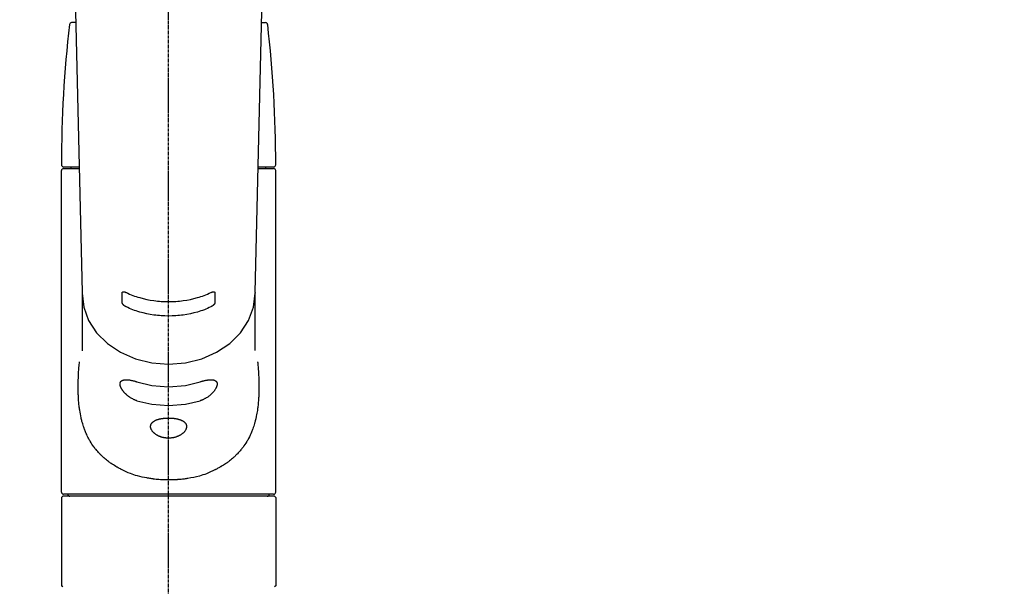
# Model space of a CAD drawing. Units: millimetres. Extents: x -109 to 26472, y -120 to 8859.
# Drawn here: x 17645 to 17883, y 3029 to 3166 of the extents above; entities that cross this region are included whole.
import ezdxf

# ---------------------------------------------------------------- set-up
doc = ezdxf.new("R2010")
doc.units = ezdxf.units.MM
doc.linetypes.add('CENTER2', pattern=[1.125, 0.75, -0.125, 0.125, -0.125])
doc.layers.add('150-機器', color=8, linetype='Continuous')
doc.layers.add('160-文字', color=254, linetype='Continuous')
doc.styles.add('KH001', font='txt')
doc.dimstyles.new('KH1xx030', dxfattribs={"dimscale": 30, "dimtxt": 2, "dimasz": 0.6, "dimexe": 0.3, "dimexo": 1.2, "dimgap": 0.5, "dimtad": 3, "dimdec": 1, "dimdsep": 46, "dimlunit": 6, "dimtxsty": 'KH001', "dimblk": 'DOT', "dimcen": 1, "dimdle": 1, "dimclrd": 256, "dimclre": 256, "dimclrt": 256, "dimadec": 0, "dimazin": 0, "dimtfac": 1, "dimtdec": 1, "dimtix": 1, "dimtmove": 2, "dimatfit": 3, "dimldrblk": 'CLOSEDBLANK', "dimfxl": 1, "dimtolj": 1, "dimtzin": 0, "dimlwd": -1, "dimlwe": -1, "dimarcsym": 0})

# ---------------------------------------------------------------- blocks, each defined once
blk = doc.blocks.new('F402_S')
at = {"layer": '150-機器', "color": 161, "linetype": 'CENTER2'}
blk.add_line((0, -72.08), (0, 259.91), dxfattribs=at)
at = {"layer": '150-機器', "color": 13, "linetype": 'Continuous'}
for p, q in [((-22.94, 156.05), (-20.95, 71.25)), ((20.95, 71.25), (22.94, 156.05)), ((-22.48, 136.54), (-23.49, 136.54)), ((22.48, 136.54), (23.49, 136.54)), ((-25.93, 22.94), (-25.93, 100.73)), ((-25.43, 101.63), (-21.69, 101.63)), ((-25.43, 101.23), (-21.68, 101.23)), ((-23.54, 101.23), (-23.54, 101.63)), ((21.68, 101.23), (25.43, 101.23)), ((21.69, 101.63), (25.43, 101.63)), ((23.54, 101.23), (23.54, 101.63)), ((25.93, 22.94), (25.93, 100.73)), ((-20.95, 71.27), (-20.94, 71.14)), ((-20.94, 71.04), (-20.94, 57.14)), ((20.95, 71.27), (20.94, 71.04)), ((20.94, 57.24), (20.94, 71.04)), ((-25.93, 21.64), (-25.63, 21.94)), ((-25.93, 21.64), (-25.93, 0.3)), ((0, 21.94), (-25.63, 21.94)), ((25.43, 22.44), (-25.43, 22.44)), ((25.63, 21.94), (0, 21.94)), ((25.63, 21.94), (25.93, 21.64)), ((25.93, 21.64), (25.93, 11.47)), ((25.93, 11.47), (25.93, 0.3)), ((-25.63, 0), (-25.93, 0.3)), ((25.93, 0.3), (25.63, 0))]:
    blk.add_line(p, q, dxfattribs=at)
for points in [[(-20.94, 71.04), (-20.94, 71.04), (-20.54, 67.69), (-19.35, 64.47), (-17.41, 61.5), (-14.81, 58.9), (-11.64, 56.77), (-8.02, 55.18), (-4.09, 54.21), (0, 53.88), (4.09, 54.21), (8.02, 55.18), (11.64, 56.77), (14.81, 58.9), (17.41, 61.5), (19.35, 64.47), (20.54, 67.69), (20.94, 71.04)], [(-11.23, 71.15), (-11.23, 71.15), (-11.23, 71.16), (-11.23, 71.16), (-11.23, 71.16), (-11.23, 71.17), (-11.23, 71.18), (-11.23, 71.18), (-11.23, 71.19), (-11.23, 71.2), (-11.23, 71.21), (-11.23, 71.22), (-11.22, 71.22), (-11.22, 71.23), (-11.22, 71.24), (-11.21, 71.25), (-11.21, 71.26), (-11.2, 71.27), (-11.2, 71.28), (-11.19, 71.29), (-11.18, 71.3), (-11.17, 71.31), (-11.16, 71.32), (-11.15, 71.34), (-11.13, 71.35), (-11.11, 71.36), (-11.09, 71.37), (-11.07, 71.38), (-11.05, 71.39), (-11.01, 71.39), (-10.98, 71.4), (-10.94, 71.4), (-10.91, 71.4), (-10.87, 71.4), (-10.83, 71.4), (-10.79, 71.4), (-10.75, 71.39), (-10.71, 71.38), (-10.67, 71.38), (-10.62, 71.37), (-10.58, 71.36), (-10.54, 71.34), (-10.51, 71.33), (-10.47, 71.32), (-10.43, 71.31), (-10.4, 71.3), (-10.37, 71.29), (-10.34, 71.27), (-10.31, 71.26), (-10.29, 71.26), (-10.27, 71.25), (-10.26, 71.24), (-10.24, 71.23), (-10.24, 71.23), (-10.23, 71.23), (-10.22, 71.22), (-10.21, 71.22)], [(-11.23, 68.8), (-11.23, 69), (-11.23, 69.19), (-11.23, 69.39), (-11.23, 69.58), (-11.23, 69.78), (-11.23, 69.98), (-11.23, 70.17), (-11.23, 70.37), (-11.23, 70.56), (-11.23, 70.76), (-11.23, 70.95), (-11.23, 71.15)], [(-10.21, 71.22), (-9.83, 71.04), (-9.44, 70.86), (-9.05, 70.69), (-8.65, 70.52), (-8.24, 70.37), (-7.83, 70.23), (-7.41, 70.11), (-6.99, 69.99), (-6.14, 69.77), (-5.28, 69.57), (-4.42, 69.4), (-3.55, 69.27), (-3.11, 69.21), (-2.66, 69.16), (-2.22, 69.12), (-1.78, 69.09), (-0.89, 69.04), (0, 69.03), (0.89, 69.04), (1.78, 69.09), (2.22, 69.12), (2.66, 69.16), (3.11, 69.21), (3.55, 69.27), (4.42, 69.4), (5.28, 69.57), (6.14, 69.77), (6.99, 69.99), (7.41, 70.11), (7.83, 70.23), (8.24, 70.37), (8.65, 70.52), (9.05, 70.69), (9.44, 70.86), (9.83, 71.04), (10.21, 71.22)], [(10.21, 71.22), (10.22, 71.22), (10.23, 71.23), (10.24, 71.23), (10.24, 71.23), (10.26, 71.24), (10.28, 71.25), (10.29, 71.26), (10.31, 71.26), (10.34, 71.27), (10.37, 71.29), (10.4, 71.3), (10.43, 71.31), (10.47, 71.32), (10.51, 71.33), (10.54, 71.34), (10.58, 71.36), (10.63, 71.37), (10.67, 71.38), (10.71, 71.38), (10.75, 71.39), (10.79, 71.39), (10.83, 71.4), (10.87, 71.4), (10.91, 71.4), (10.94, 71.4), (10.98, 71.4), (11.01, 71.39), (11.04, 71.39), (11.07, 71.38), (11.09, 71.37), (11.11, 71.36), (11.13, 71.35), (11.15, 71.34), (11.16, 71.33), (11.17, 71.31), (11.18, 71.3), (11.19, 71.29), (11.2, 71.28), (11.21, 71.27), (11.21, 71.26), (11.22, 71.25), (11.22, 71.23), (11.23, 71.22), (11.23, 71.21), (11.23, 71.2), (11.23, 71.19), (11.23, 71.18), (11.23, 71.17), (11.23, 71.16), (11.23, 71.16), (11.23, 71.15), (11.23, 71.15)], [(11.23, 71.15), (11.23, 70.95), (11.23, 70.76), (11.23, 70.56), (11.23, 70.37), (11.23, 70.17), (11.23, 69.98), (11.23, 69.78), (11.23, 69.58), (11.23, 69.39), (11.23, 69.19), (11.23, 69), (11.23, 68.8)], [(-10.21, 67.75), (-10.22, 67.76), (-10.23, 67.76), (-10.24, 67.76), (-10.24, 67.77), (-10.26, 67.77), (-10.28, 67.78), (-10.29, 67.79), (-10.31, 67.8), (-10.34, 67.81), (-10.37, 67.83), (-10.4, 67.85), (-10.43, 67.86), (-10.47, 67.89), (-10.51, 67.91), (-10.55, 67.93), (-10.58, 67.96), (-10.63, 67.99), (-10.67, 68.02), (-10.71, 68.05), (-10.75, 68.09), (-10.79, 68.12), (-10.83, 68.15), (-10.87, 68.19), (-10.91, 68.23), (-10.95, 68.26), (-10.98, 68.3), (-11.01, 68.34), (-11.04, 68.37), (-11.07, 68.41), (-11.09, 68.44), (-11.11, 68.47), (-11.13, 68.5), (-11.15, 68.53), (-11.16, 68.55), (-11.17, 68.57), (-11.18, 68.6), (-11.19, 68.62), (-11.2, 68.64), (-11.21, 68.65), (-11.21, 68.67), (-11.22, 68.69), (-11.22, 68.71), (-11.23, 68.72), (-11.23, 68.74), (-11.23, 68.75), (-11.23, 68.76), (-11.23, 68.77), (-11.23, 68.78), (-11.23, 68.79), (-11.23, 68.79), (-11.23, 68.8), (-11.23, 68.8)], [(10.21, 67.75), (9.83, 67.57), (9.44, 67.39), (9.05, 67.21), (8.66, 67.05), (8.25, 66.9), (7.83, 66.76), (7.41, 66.63), (6.99, 66.51), (6.14, 66.29), (5.28, 66.09), (4.42, 65.93), (3.55, 65.79), (3.11, 65.73), (2.67, 65.68), (2.22, 65.64), (1.78, 65.61), (0.89, 65.56), (0, 65.55), (-0.89, 65.56), (-1.78, 65.61), (-2.22, 65.64), (-2.67, 65.68), (-3.11, 65.73), (-3.55, 65.79), (-4.42, 65.93), (-5.28, 66.09), (-6.14, 66.29), (-6.99, 66.51), (-7.41, 66.63), (-7.83, 66.76), (-8.25, 66.9), (-8.66, 67.05), (-9.05, 67.21), (-9.44, 67.39), (-9.83, 67.57), (-10.21, 67.75)], [(11.23, 68.8), (11.23, 68.8), (11.23, 68.8), (11.23, 68.79), (11.23, 68.79), (11.23, 68.78), (11.23, 68.78), (11.23, 68.77), (11.23, 68.76), (11.23, 68.75), (11.23, 68.74), (11.23, 68.73), (11.22, 68.72), (11.22, 68.7), (11.22, 68.69), (11.21, 68.68), (11.21, 68.66), (11.2, 68.65), (11.2, 68.63), (11.19, 68.62), (11.18, 68.6), (11.17, 68.57), (11.16, 68.55), (11.15, 68.53), (11.13, 68.5), (11.11, 68.47), (11.09, 68.44), (11.07, 68.41), (11.05, 68.37), (11.01, 68.34), (10.98, 68.3), (10.95, 68.26), (10.91, 68.23), (10.87, 68.19), (10.83, 68.15), (10.8, 68.12), (10.75, 68.09), (10.71, 68.05), (10.67, 68.02), (10.63, 67.99), (10.58, 67.96), (10.55, 67.93), (10.51, 67.91), (10.47, 67.89), (10.43, 67.86), (10.4, 67.85), (10.37, 67.83), (10.34, 67.81), (10.31, 67.8), (10.29, 67.79), (10.28, 67.78), (10.26, 67.77), (10.24, 67.77), (10.24, 67.76), (10.23, 67.76), (10.22, 67.76), (10.21, 67.75)], [(21.55, 54.47), (21.57, 54.36), (21.58, 54.26), (21.59, 54.15), (21.6, 54.04), (21.61, 53.93), (21.62, 53.82), (21.63, 53.71), (21.64, 53.61), (21.67, 53.26), (21.7, 52.91), (21.73, 52.57), (21.75, 52.22), (21.77, 51.98), (21.78, 51.74), (21.8, 51.51), (21.81, 51.27), (21.83, 50.79), (21.85, 50.31), (21.87, 49.83), (21.88, 49.36), (21.88, 49.12), (21.89, 48.88), (21.89, 48.64), (21.89, 48.4), (21.89, 48.04), (21.88, 47.68), (21.87, 47.31), (21.86, 46.95), (21.86, 46.83), (21.85, 46.71), (21.85, 46.59), (21.84, 46.47), (21.83, 46.23), (21.82, 45.99), (21.81, 45.76), (21.79, 45.52), (21.78, 45.4), (21.77, 45.28), (21.77, 45.16), (21.76, 45.04), (21.73, 44.69), (21.7, 44.33), (21.66, 43.98), (21.63, 43.63), (21.6, 43.39), (21.57, 43.16), (21.54, 42.93), (21.5, 42.7), (21.44, 42.35), (21.38, 42.01), (21.31, 41.67), (21.24, 41.32), (21.22, 41.21), (21.19, 41.1), (21.17, 40.99), (21.14, 40.87), (21.09, 40.65), (21.04, 40.43), (20.98, 40.21), (20.93, 39.99), (20.9, 39.88), (20.87, 39.77), (20.84, 39.66), (20.81, 39.56), (20.71, 39.24), (20.62, 38.92), (20.52, 38.6), (20.41, 38.28), (20.33, 38.08), (20.26, 37.87), (20.18, 37.67), (20.09, 37.47), (19.92, 37.07), (19.74, 36.68), (19.56, 36.29), (19.36, 35.91), (19.26, 35.72), (19.16, 35.54), (19.05, 35.36), (18.94, 35.17), (18.73, 34.82), (18.5, 34.47), (18.26, 34.13), (18.02, 33.8), (17.9, 33.63), (17.77, 33.47), (17.64, 33.31), (17.51, 33.15), (17.31, 32.91), (17.1, 32.68), (16.89, 32.45), (16.68, 32.23), (16.6, 32.15), (16.53, 32.08), (16.46, 32.01), (16.38, 31.93), (16.24, 31.78), (16.09, 31.64), (15.93, 31.5), (15.78, 31.36), (15.7, 31.29), (15.62, 31.22), (15.54, 31.15), (15.47, 31.08), (15.23, 30.88), (14.99, 30.68), (14.74, 30.48), (14.5, 30.29), (14.33, 30.16), (14.16, 30.04), (13.99, 29.92), (13.81, 29.8), (13.54, 29.62), (13.27, 29.45), (13, 29.29), (12.72, 29.12), (12.63, 29.07), (12.53, 29.02), (12.44, 28.96), (12.35, 28.91), (12.15, 28.8), (11.96, 28.7), (11.77, 28.6), (11.58, 28.5), (11.48, 28.45), (11.38, 28.4), (11.28, 28.35), (11.18, 28.3), (10.68, 28.06), (10.18, 27.82), (9.67, 27.6), (9.16, 27.38), (8.74, 27.23), (8.31, 27.08), (7.88, 26.95), (7.45, 26.83), (6.77, 26.66), (6.08, 26.51), (5.39, 26.38), (4.7, 26.26), (4.46, 26.22), (4.23, 26.18), (3.99, 26.15), (3.75, 26.11), (3.4, 26.07), (3.04, 26.03), (2.68, 26), (2.32, 25.97), (2.2, 25.96), (2.08, 25.95), (1.96, 25.94), (1.84, 25.93), (1.6, 25.92), (1.37, 25.91), (1.13, 25.9), (0.89, 25.89), (0.77, 25.88), (0.65, 25.88), (0.53, 25.88), (0.41, 25.88), (0.05, 25.87), (-0.3, 25.87), (-0.66, 25.87), (-1.02, 25.88), (-1.25, 25.89), (-1.49, 25.9), (-1.73, 25.91), (-1.96, 25.93), (-2.32, 25.96), (-2.67, 25.99), (-3.02, 26.03), (-3.38, 26.08), (-3.49, 26.09), (-3.61, 26.11), (-3.73, 26.12), (-3.85, 26.14), (-4.08, 26.17), (-4.32, 26.21), (-4.55, 26.24), (-4.79, 26.28), (-4.9, 26.31), (-5.02, 26.33), (-5.13, 26.35), (-5.25, 26.37), (-5.83, 26.48), (-6.4, 26.59), (-6.97, 26.72), (-7.54, 26.85), (-7.97, 26.98), (-8.4, 27.11), (-8.83, 27.26), (-9.25, 27.42), (-9.77, 27.63), (-10.27, 27.86), (-10.77, 28.1), (-11.27, 28.35), (-11.37, 28.4), (-11.47, 28.45), (-11.57, 28.49), (-11.66, 28.54), (-11.86, 28.64), (-12.05, 28.75), (-12.24, 28.85), (-12.43, 28.96), (-12.52, 29.01), (-12.62, 29.06), (-12.71, 29.12), (-12.8, 29.17), (-13.08, 29.34), (-13.35, 29.5), (-13.62, 29.67), (-13.88, 29.85), (-14.06, 29.97), (-14.23, 30.09), (-14.4, 30.21), (-14.57, 30.34), (-14.81, 30.53), (-15.05, 30.73), (-15.29, 30.93), (-15.53, 31.13), (-15.61, 31.2), (-15.68, 31.27), (-15.76, 31.34), (-15.84, 31.41), (-15.99, 31.55), (-16.14, 31.69), (-16.29, 31.84), (-16.44, 31.99), (-16.51, 32.06), (-16.59, 32.13), (-16.66, 32.21), (-16.73, 32.29), (-16.94, 32.51), (-17.16, 32.74), (-17.36, 32.97), (-17.56, 33.21), (-17.69, 33.37), (-17.82, 33.53), (-17.95, 33.7), (-18.07, 33.86), (-18.31, 34.2), (-18.54, 34.54), (-18.77, 34.89), (-18.99, 35.25), (-19.09, 35.43), (-19.2, 35.61), (-19.3, 35.79), (-19.4, 35.98), (-19.54, 36.27), (-19.68, 36.56), (-19.81, 36.85), (-19.94, 37.15), (-19.99, 37.25), (-20.03, 37.35), (-20.07, 37.45), (-20.11, 37.55), (-20.19, 37.76), (-20.27, 37.96), (-20.35, 38.17), (-20.42, 38.37), (-20.46, 38.47), (-20.5, 38.58), (-20.53, 38.68), (-20.57, 38.79), (-20.67, 39.11), (-20.77, 39.42), (-20.87, 39.74), (-20.96, 40.06), (-21.02, 40.28), (-21.07, 40.5), (-21.12, 40.73), (-21.17, 40.95), (-21.27, 41.4), (-21.36, 41.86), (-21.44, 42.32), (-21.51, 42.78), (-21.55, 43.02), (-21.58, 43.25), (-21.61, 43.48), (-21.64, 43.72), (-21.69, 44.19), (-21.73, 44.66), (-21.77, 45.13), (-21.81, 45.6), (-21.82, 45.84), (-21.83, 46.08), (-21.84, 46.32), (-21.85, 46.56), (-21.87, 47.04), (-21.88, 47.52), (-21.89, 48), (-21.89, 48.49), (-21.89, 48.73), (-21.89, 48.96), (-21.88, 49.2), (-21.88, 49.44), (-21.86, 50.02), (-21.84, 50.6), (-21.82, 51.18), (-21.79, 51.76), (-21.77, 52.1), (-21.75, 52.44), (-21.72, 52.78), (-21.69, 53.12), (-21.66, 53.46), (-21.63, 53.8), (-21.59, 54.13), (-21.55, 54.47)], [(-7.66, 45.06), (-7.8, 45.1), (-7.93, 45.14), (-8.06, 45.18), (-8.19, 45.23), (-8.32, 45.28), (-8.45, 45.34), (-8.57, 45.4), (-8.69, 45.47), (-8.88, 45.57), (-9.06, 45.68), (-9.24, 45.79), (-9.41, 45.91), (-9.47, 45.95), (-9.53, 45.99), (-9.59, 46.03), (-9.64, 46.07), (-9.75, 46.16), (-9.86, 46.24), (-9.97, 46.33), (-10.07, 46.42), (-10.13, 46.46), (-10.18, 46.51), (-10.23, 46.55), (-10.28, 46.6), (-10.38, 46.69), (-10.47, 46.79), (-10.57, 46.88), (-10.66, 46.98), (-10.71, 47.03), (-10.75, 47.08), (-10.79, 47.13), (-10.83, 47.18), (-10.89, 47.25), (-10.95, 47.33), (-11.01, 47.4), (-11.07, 47.48), (-11.08, 47.5), (-11.1, 47.53), (-11.12, 47.55), (-11.14, 47.58), (-11.17, 47.63), (-11.21, 47.68), (-11.24, 47.73), (-11.27, 47.78), (-11.29, 47.81), (-11.31, 47.83), (-11.32, 47.86), (-11.34, 47.88), (-11.38, 47.96), (-11.43, 48.03), (-11.47, 48.11), (-11.51, 48.19), (-11.53, 48.23), (-11.55, 48.28), (-11.58, 48.33), (-11.6, 48.38), (-11.62, 48.45), (-11.65, 48.52), (-11.67, 48.6), (-11.69, 48.67), (-11.69, 48.69), (-11.7, 48.71), (-11.7, 48.74), (-11.71, 48.76), (-11.72, 48.8), (-11.73, 48.85), (-11.73, 48.89), (-11.74, 48.94), (-11.74, 48.96), (-11.75, 48.98), (-11.75, 49), (-11.75, 49.02), (-11.75, 49.08), (-11.76, 49.14), (-11.75, 49.2), (-11.75, 49.26), (-11.75, 49.3), (-11.74, 49.34), (-11.73, 49.37), (-11.72, 49.41), (-11.7, 49.48), (-11.67, 49.54), (-11.64, 49.6), (-11.6, 49.66), (-11.58, 49.68), (-11.56, 49.71), (-11.54, 49.74), (-11.52, 49.76), (-11.46, 49.81), (-11.41, 49.85), (-11.35, 49.89), (-11.29, 49.93), (-11.26, 49.94), (-11.22, 49.96), (-11.19, 49.97), (-11.15, 49.99), (-11.08, 50.02), (-11, 50.04), (-10.92, 50.06), (-10.84, 50.08), (-10.8, 50.09), (-10.76, 50.09), (-10.71, 50.1), (-10.67, 50.1), (-10.53, 50.12), (-10.38, 50.13), (-10.24, 50.14), (-10.1, 50.14), (-9.99, 50.13), (-9.88, 50.12), (-9.77, 50.11), (-9.66, 50.1), (-9.48, 50.07), (-9.3, 50.04), (-9.12, 50.01), (-8.94, 49.97), (-8.88, 49.96), (-8.82, 49.95), (-8.76, 49.94), (-8.7, 49.92), (-8.57, 49.89), (-8.44, 49.86), (-8.31, 49.83), (-8.19, 49.79), (-8.12, 49.77), (-8.06, 49.76), (-7.99, 49.74), (-7.93, 49.72), (-7.86, 49.7), (-7.79, 49.68), (-7.73, 49.66), (-7.66, 49.63)], [(7.66, 49.63), (7.79, 49.68), (7.93, 49.72), (8.06, 49.76), (8.19, 49.8), (8.32, 49.84), (8.44, 49.87), (8.57, 49.9), (8.69, 49.93), (8.87, 49.97), (9.05, 50), (9.23, 50.03), (9.41, 50.06), (9.47, 50.07), (9.53, 50.07), (9.58, 50.08), (9.64, 50.09), (9.75, 50.1), (9.86, 50.11), (9.97, 50.12), (10.07, 50.12), (10.13, 50.12), (10.18, 50.13), (10.23, 50.13), (10.28, 50.13), (10.38, 50.13), (10.47, 50.12), (10.57, 50.11), (10.66, 50.11), (10.71, 50.1), (10.75, 50.09), (10.79, 50.09), (10.83, 50.08), (10.89, 50.07), (10.95, 50.05), (11.01, 50.03), (11.07, 50.01), (11.08, 50.01), (11.1, 50), (11.12, 50), (11.14, 49.99), (11.17, 49.97), (11.21, 49.96), (11.24, 49.94), (11.27, 49.93), (11.29, 49.92), (11.31, 49.91), (11.32, 49.9), (11.34, 49.89), (11.38, 49.86), (11.43, 49.83), (11.47, 49.8), (11.51, 49.77), (11.53, 49.74), (11.55, 49.72), (11.58, 49.69), (11.6, 49.67), (11.62, 49.62), (11.65, 49.58), (11.67, 49.53), (11.69, 49.48), (11.69, 49.47), (11.7, 49.45), (11.7, 49.43), (11.71, 49.41), (11.72, 49.38), (11.73, 49.34), (11.74, 49.31), (11.74, 49.27), (11.74, 49.25), (11.75, 49.23), (11.75, 49.22), (11.75, 49.2), (11.75, 49.14), (11.75, 49.08), (11.75, 49.02), (11.75, 48.96), (11.74, 48.91), (11.74, 48.87), (11.73, 48.82), (11.72, 48.78), (11.7, 48.68), (11.67, 48.59), (11.64, 48.49), (11.6, 48.4), (11.58, 48.35), (11.56, 48.3), (11.54, 48.25), (11.52, 48.2), (11.46, 48.1), (11.41, 48), (11.35, 47.89), (11.29, 47.8), (11.26, 47.74), (11.22, 47.69), (11.19, 47.64), (11.15, 47.59), (11.08, 47.49), (11, 47.39), (10.93, 47.29), (10.84, 47.19), (10.8, 47.14), (10.76, 47.09), (10.71, 47.04), (10.67, 46.99), (10.53, 46.84), (10.39, 46.7), (10.25, 46.55), (10.1, 46.42), (9.99, 46.32), (9.88, 46.23), (9.77, 46.15), (9.66, 46.06), (9.48, 45.95), (9.31, 45.83), (9.13, 45.72), (8.94, 45.62), (8.88, 45.59), (8.82, 45.55), (8.76, 45.52), (8.7, 45.48), (8.57, 45.42), (8.44, 45.36), (8.32, 45.3), (8.19, 45.24), (8.12, 45.22), (8.06, 45.19), (7.99, 45.17), (7.93, 45.14), (7.86, 45.12), (7.8, 45.1), (7.73, 45.08), (7.66, 45.06)], [(-7.66, 49.63), (-4.09, 48.77), (0, 48.44), (4.09, 48.77), (7.66, 49.63)], [(-7.66, 45.06), (-4.09, 44.2), (0, 43.87), (4.09, 44.2), (7.66, 45.06)]]:
    blk.add_lwpolyline(points, dxfattribs=at)
blk.add_lwpolyline([(0, 40.86), (0.07, 40.86), (0.14, 40.86), (0.21, 40.86), (0.28, 40.86), (0.36, 40.86), (0.43, 40.86), (0.5, 40.86), (0.57, 40.85), (0.7, 40.85), (0.84, 40.84), (0.98, 40.82), (1.12, 40.81), (1.19, 40.8), (1.25, 40.8), (1.32, 40.79), (1.39, 40.78), (1.52, 40.76), (1.65, 40.74), (1.78, 40.72), (1.91, 40.69), (1.97, 40.68), (2.04, 40.67), (2.1, 40.65), (2.16, 40.64), (2.28, 40.61), (2.4, 40.58), (2.51, 40.54), (2.63, 40.51), (2.69, 40.49), (2.74, 40.47), (2.8, 40.45), (2.85, 40.43), (2.96, 40.39), (3.06, 40.35), (3.16, 40.3), (3.26, 40.26), (3.3, 40.23), (3.35, 40.21), (3.39, 40.18), (3.44, 40.16), (3.52, 40.11), (3.6, 40.06), (3.68, 40), (3.76, 39.94), (3.79, 39.91), (3.83, 39.88), (3.86, 39.85), (3.89, 39.82), (3.95, 39.76), (4.01, 39.69), (4.06, 39.63), (4.11, 39.56), (4.14, 39.53), (4.16, 39.49), (4.18, 39.46), (4.2, 39.42), (4.23, 39.35), (4.27, 39.28), (4.29, 39.2), (4.31, 39.12), (4.32, 39.08), (4.33, 39.05), (4.34, 39.01), (4.34, 38.97), (4.35, 38.89), (4.35, 38.81), (4.35, 38.72), (4.34, 38.64), (4.34, 38.6), (4.33, 38.56), (4.32, 38.52), (4.31, 38.48), (4.29, 38.39), (4.26, 38.31), (4.23, 38.22), (4.2, 38.14), (4.18, 38.1), (4.16, 38.06), (4.14, 38.01), (4.11, 37.97), (4.06, 37.89), (4.01, 37.8), (3.95, 37.72), (3.89, 37.64), (3.86, 37.6), (3.83, 37.56), (3.79, 37.52), (3.76, 37.48), (3.68, 37.4), (3.6, 37.32), (3.52, 37.24), (3.44, 37.17), (3.39, 37.13), (3.35, 37.1), (3.3, 37.06), (3.26, 37.02), (3.16, 36.95), (3.06, 36.88), (2.96, 36.82), (2.85, 36.75), (2.8, 36.72), (2.74, 36.69), (2.69, 36.66), (2.63, 36.63), (2.51, 36.57), (2.4, 36.51), (2.28, 36.46), (2.16, 36.41), (2.1, 36.38), (2.04, 36.36), (1.97, 36.34), (1.91, 36.31), (1.78, 36.27), (1.65, 36.23), (1.52, 36.19), (1.39, 36.16), (1.32, 36.14), (1.25, 36.13), (1.18, 36.11), (1.12, 36.1), (0.98, 36.08), (0.84, 36.05), (0.7, 36.04), (0.56, 36.02), (0.49, 36.02), (0.42, 36.01), (0.35, 36.01), (0.28, 36), (0.14, 36), (0, 36), (-0.14, 36), (-0.28, 36), (-0.35, 36.01), (-0.42, 36.01), (-0.49, 36.02), (-0.56, 36.02), (-0.7, 36.04), (-0.84, 36.05), (-0.98, 36.08), (-1.12, 36.1), (-1.19, 36.11), (-1.25, 36.13), (-1.32, 36.14), (-1.39, 36.16), (-1.52, 36.19), (-1.65, 36.23), (-1.78, 36.27), (-1.91, 36.31), (-1.97, 36.34), (-2.03, 36.36), (-2.1, 36.38), (-2.16, 36.41), (-2.28, 36.46), (-2.4, 36.51), (-2.52, 36.57), (-2.63, 36.63), (-2.69, 36.66), (-2.74, 36.69), (-2.8, 36.72), (-2.85, 36.75), (-2.95, 36.81), (-3.06, 36.88), (-3.16, 36.95), (-3.25, 37.02), (-3.3, 37.06), (-3.35, 37.1), (-3.39, 37.13), (-3.44, 37.17), (-3.52, 37.24), (-3.6, 37.32), (-3.68, 37.4), (-3.76, 37.48), (-3.79, 37.52), (-3.82, 37.56), (-3.86, 37.6), (-3.89, 37.64), (-3.95, 37.72), (-4.01, 37.8), (-4.06, 37.89), (-4.11, 37.97), (-4.14, 38.01), (-4.16, 38.06), (-4.18, 38.1), (-4.2, 38.14), (-4.23, 38.22), (-4.26, 38.31), (-4.29, 38.39), (-4.31, 38.48), (-4.32, 38.52), (-4.33, 38.56), (-4.34, 38.6), (-4.34, 38.64), (-4.35, 38.72), (-4.35, 38.8), (-4.35, 38.89), (-4.34, 38.97), (-4.34, 39.01), (-4.33, 39.05), (-4.32, 39.08), (-4.31, 39.12), (-4.29, 39.2), (-4.27, 39.27), (-4.24, 39.35), (-4.2, 39.42), (-4.18, 39.45), (-4.16, 39.49), (-4.14, 39.53), (-4.11, 39.56), (-4.06, 39.63), (-4.01, 39.7), (-3.95, 39.76), (-3.89, 39.82), (-3.86, 39.85), (-3.83, 39.88), (-3.79, 39.91), (-3.76, 39.94), (-3.68, 40), (-3.6, 40.05), (-3.52, 40.11), (-3.44, 40.16), (-3.39, 40.18), (-3.35, 40.21), (-3.3, 40.23), (-3.25, 40.26), (-3.16, 40.31), (-3.06, 40.35), (-2.96, 40.39), (-2.85, 40.43), (-2.8, 40.45), (-2.74, 40.47), (-2.69, 40.49), (-2.63, 40.51), (-2.52, 40.54), (-2.4, 40.58), (-2.28, 40.61), (-2.16, 40.64), (-2.1, 40.65), (-2.04, 40.67), (-1.97, 40.68), (-1.91, 40.69), (-1.78, 40.72), (-1.65, 40.74), (-1.52, 40.76), (-1.39, 40.78), (-1.32, 40.79), (-1.26, 40.8), (-1.19, 40.8), (-1.12, 40.81), (-0.98, 40.82), (-0.84, 40.84), (-0.7, 40.85), (-0.56, 40.85), (-0.49, 40.86), (-0.42, 40.86), (-0.35, 40.86), (-0.28, 40.86), (-0.21, 40.86), (-0.14, 40.86), (-0.07, 40.86), (0, 40.86)], close=True, dxfattribs=at)
for centre, radius, start, end in [((273.27, 102.04), 299.21, 173.4651, 179.9836), ((-23.49, 136.04), 0.499, 90, 173.4651), ((23.49, 136.04), 0.499, 6.5349, 90), ((-273.27, 102.04), 299.21, 0.0164, 6.5349), ((-25.43, 102.13), 0.499, 179.9836, 270), ((-25.43, 100.73), 0.499, 90, 180), ((25.43, 102.13), 0.499, 270, 0.0164), ((25.43, 100.73), 0.499, 0, 90), ((-25.43, 22.94), 0.499, 180, 270), ((-23.89, 22.44), 0.499, 180, 270), ((23.89, 22.44), 0.499, 270, 0), ((25.43, 22.94), 0.499, 270, 0)]:
    blk.add_arc(centre, radius, start, end, dxfattribs=at)
blk = doc.blocks.new('_ClosedBlank')
at = {"color": 0, "linetype": 'ByBlock', "lineweight": -2}
for p, q in [((-1, 0.167), (0, 0)), ((-1, 0.167), (-1, -0.167)), ((0, 0), (-1, -0.167))]:
    blk.add_line(p, q, dxfattribs=at)
blk = doc.blocks.new('_Dot')
at = {"color": 0, "linetype": 'ByBlock', "lineweight": -2}
blk.add_line((-0.5, 0), (-1, 0), dxfattribs=at)
at = {"color": 0, "linetype": 'ByBlock', "const_width": 0.5}
blk.add_lwpolyline([(-0.25, 0, 1), (0.25, 0, 1)], format="xyb", close=True, dxfattribs=at)

msp = doc.modelspace()

# ---------------------------------------------------------------- block references
at = {"layer": '150-機器'}
msp.add_blockref('F402_S', (17681.15, 3029.12), dxfattribs=at)

# ---------------------------------------------------------------- leaders
at = {"layer": '160-文字', "annotation_type": 0, "has_hookline": 1, "hookline_direction": 0, "text_width": 1397.06}
msp.add_leader([(16231.15, 2839.12), (16691.78, 3462.18), (16709.78, 3462.18)], dimstyle='KH1xx030', override={"dimgap": 0.5, "dimtad": 1}, dxfattribs=at)

doc.saveas('drawing.dxf')
